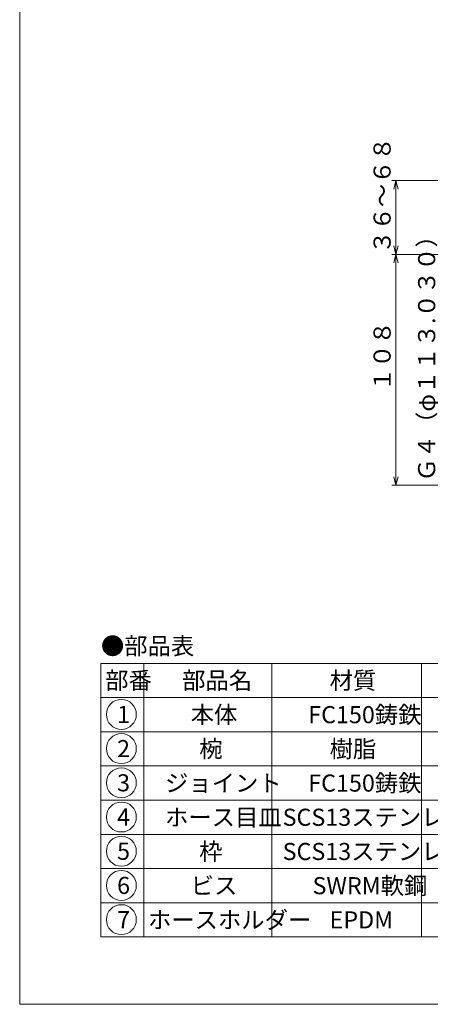
# Model space of a CAD drawing. Units: inches. Extents: x 1722 to 2276, y -1882 to -1082.
# Drawn here: x 1722 to 1914, y -1882 to -1422 of the extents above; entities that cross this region are included whole.
import ezdxf

# ---------------------------------------------------------------- set-up
doc = ezdxf.new("R2010")
doc.units = ezdxf.units.IN
doc.header["$LTSCALE"] = 2
doc.header["$MEASUREMENT"] = 0
doc.header["$PDMODE"] = 65
doc.header["$PDSIZE"] = 0.2
doc.linetypes.add('DIVIDE', pattern=[1.25, 0.5, -0.25, 0, -0.25, 0, -0.25])
doc.layers.get('DEFPOINTS').update_dxf_attribs({"color": 3, "linetype": 'DIVIDE', "lineweight": 0})
doc.layers.add('1', color=7, linetype='Continuous', lineweight=0)
doc.styles.add('DIMSTANDARD', font='MONOTXT.shx', dxfattribs={"bigfont": 'EXTFONT.shx'})
doc.styles.add('MTSTANDARD1', font='MONOTXT.shx', dxfattribs={"width": 0.75, "bigfont": 'EXTFONT.shx'})
doc.styles.add('MTSTANDARD2', font='MONOTXT.shx', dxfattribs={"bigfont": 'EXTFONT.shx'})
doc.dimstyles.new('DIMSTYEX_4', dxfattribs={"dimscale": 2, "dimtxt": 3.584, "dimasz": 2, "dimexe": 1, "dimexo": 1, "dimgap": 0, "dimtad": 3, "dimdec": 3, "dimdsep": 46, "dimtxsty": 'DIMSTANDARD', "dimblk": 'OPEN30', "dimblk1": 'OPEN30', "dimblk2": 'OPEN30', "dimsah": 1, "dimcen": 0, "dimclrd": 3, "dimclre": 3, "dimclrt": 2, "dimadec": 3, "dimazin": 2, "dimtfac": 0.5, "dimtdec": 3, "dimtofl": 0, "dimtmove": 0, "dimatfit": 3, "dimfxl": 1, "dimtolj": 1, "dimtzin": 0, "dimlwd": -1, "dimlwe": -1, "dimarcsym": 0})
doc.dimstyles.new('DIMSTYEX_5', dxfattribs={"dimscale": 2, "dimtxt": 3.584, "dimasz": 2, "dimexe": 1, "dimexo": 1, "dimgap": 0, "dimtad": 3, "dimdec": 3, "dimdsep": 46, "dimtxsty": 'DIMSTANDARD', "dimblk": 'OPEN30', "dimblk1": 'OPEN30', "dimblk2": 'OPEN30', "dimsah": 1, "dimcen": 0, "dimclrd": 3, "dimclre": 3, "dimclrt": 2, "dimadec": 3, "dimazin": 2, "dimtfac": 0.5, "dimtdec": 3, "dimtofl": 0, "dimtmove": 1, "dimatfit": 3, "dimfxl": 1, "dimtolj": 1, "dimtzin": 0, "dimlwd": -1, "dimlwe": -1, "dimarcsym": 0})

# ---------------------------------------------------------------- blocks, each defined once
blk = doc.blocks.new('_OPEN30')
at = {"color": 0, "linetype": 'ByBlock', "lineweight": -2}
for p, q in [((-1, 0.27), (0, 0)), ((-1, 0.27), (0, 0)), ((0, 0), (-1, -0.27)), ((0, 0), (-1, 0)), ((0, 0), (-1, -0.27)), ((0, 0), (-1, 0))]:
    blk.add_line(p, q, dxfattribs=at)
blk = doc.blocks.new('_D3')
at = {"layer": '1', "color": 3, "linetype": 'ByBlock'}
for p, q in [((1940.73, -1531.64), (1896, -1531.64)), ((1898, -1531.64), (1898, -1639.64)), ((1967.28, -1639.64), (1896, -1639.64))]:
    blk.add_line(p, q, dxfattribs=at)
at = {"layer": 'DEFPOINTS', "color": 3, "linetype": 'ByBlock'}
for p in [(1942.73, -1531.64), (1898, -1639.64), (1969.28, -1639.64)]:
    blk.add_point(p, dxfattribs=at)
at = {"layer": '1', "color": 3, "linetype": 'ByBlock', "xscale": 3.939231012048822, "yscale": 3.939231012048822, "zscale": 3.939231012048822}
for p, rotation in [((1898, -1531.64), 90), ((1898, -1639.64), 270)]:
    blk.add_blockref('_OPEN30', p, dxfattribs=dict(at, rotation=rotation))
at = {"layer": '1', "color": 2, "linetype": 'Continuous', "insert": (1898, -1595.64), "char_height": 8, "attachment_point": 7, "rotation": 90, "line_spacing_factor": 0.9375, "style": 'MTSTANDARD1'}
blk.add_mtext('１０８', dxfattribs=at)
blk = doc.blocks.new('_D4')
at = {"layer": '1', "color": 3, "linetype": 'ByBlock'}
for p, q in [((1940.62, -1497.14), (1896, -1497.14)), ((1898, -1531.64), (1898, -1497.14)), ((1940.73, -1531.64), (1896, -1531.64))]:
    blk.add_line(p, q, dxfattribs=at)
at = {"layer": 'DEFPOINTS', "color": 3, "linetype": 'ByBlock'}
for p in [(1898, -1497.14), (1942.62, -1497.14), (1942.73, -1531.64)]:
    blk.add_point(p, dxfattribs=at)
at = {"layer": '1', "color": 3, "linetype": 'ByBlock', "xscale": 3.939231012048822, "yscale": 3.939231012048822, "zscale": 3.939231012048822}
for p, rotation in [((1898, -1497.14), 90), ((1898, -1531.64), 270)]:
    blk.add_blockref('_OPEN30', p, dxfattribs=dict(at, rotation=rotation))
at = {"layer": '1', "color": 2, "linetype": 'Continuous', "insert": (1898, -1531.39), "char_height": 8, "attachment_point": 7, "rotation": 90, "line_spacing_factor": 0.9375, "style": 'MTSTANDARD1'}
blk.add_mtext('３６～６８', dxfattribs=at)
blk = doc.blocks.new('_D5')
at = {"layer": '1', "color": 3, "linetype": 'ByBlock'}
for p, q in [((1951.6, -1517.36), (1951.6, -1525.73)), ((2064.63, -1517.16), (2064.63, -1525.73)), ((2008.12, -1523.73), (1918.84, -1558.96)), ((1951.6, -1523.73), (2064.63, -1523.73)), ((1918.84, -1558.96), (1918.84, -1637.96))]:
    blk.add_line(p, q, dxfattribs=at)
at = {"layer": 'DEFPOINTS', "color": 3, "linetype": 'ByBlock'}
for p in [(2064.63, -1515.16), (1951.6, -1515.36), (2064.63, -1523.73)]:
    blk.add_point(p, dxfattribs=at)
at = {"layer": '1', "color": 3, "linetype": 'ByBlock', "xscale": 3.939231012048822, "yscale": 3.939231012048822, "zscale": 3.939231012048822, "rotation": 180}
blk.add_blockref('_OPEN30', (1951.6, -1523.73), dxfattribs=at)
at = {"layer": '1', "color": 3, "linetype": 'ByBlock', "xscale": 3.939231012048822, "yscale": 3.939231012048822, "zscale": 3.939231012048822}
blk.add_blockref('_OPEN30', (2064.63, -1523.73), dxfattribs=at)
at = {"layer": '1', "color": 2, "linetype": 'Continuous', "insert": (1918.84, -1637.96), "char_height": 8, "attachment_point": 7, "rotation": 90, "line_spacing_factor": 0.9375, "style": 'MTSTANDARD1'}
blk.add_mtext('Ｇ４（φ１１３.０３０）', dxfattribs=at)
blk = doc.blocks.new('MAKR0', base_point=(1769.51, -1746.83))
at = {"layer": '1', "color": 3, "linetype": 'ByBlock'}
blk.add_circle((1769.51, -1746.83), 7, dxfattribs=at)
at = {"layer": '1', "color": 2, "linetype": 'Continuous', "insert": (1767.51, -1750.83), "char_height": 8, "attachment_point": 7, "line_spacing_factor": 0.78125, "style": 'MTSTANDARD2'}
blk.add_mtext('{\\fＭＳ ゴシック|b0|i0|c128|p49;\\W1.0;1}', dxfattribs=at)
blk = doc.blocks.new('MAKR1', base_point=(1769.51, -1762.83))
at = {"layer": '1', "color": 3, "linetype": 'ByBlock'}
blk.add_circle((1769.51, -1762.83), 7, dxfattribs=at)
at = {"layer": '1', "color": 2, "linetype": 'Continuous', "insert": (1767.51, -1766.83), "char_height": 8, "attachment_point": 7, "line_spacing_factor": 0.78125, "style": 'MTSTANDARD2'}
blk.add_mtext('{\\fＭＳ ゴシック|b0|i0|c128|p49;\\W1.0;2}', dxfattribs=at)
blk = doc.blocks.new('MAKR2', base_point=(1769.51, -1778.83))
at = {"layer": '1', "color": 3, "linetype": 'ByBlock'}
blk.add_circle((1769.51, -1778.83), 7, dxfattribs=at)
at = {"layer": '1', "color": 2, "linetype": 'Continuous', "insert": (1767.51, -1782.83), "char_height": 8, "attachment_point": 7, "line_spacing_factor": 0.78125, "style": 'MTSTANDARD2'}
blk.add_mtext('{\\fＭＳ ゴシック|b0|i0|c128|p49;\\W1.0;3}', dxfattribs=at)
blk = doc.blocks.new('MAKR3', base_point=(1769.51, -1794.83))
at = {"layer": '1', "color": 3, "linetype": 'ByBlock'}
blk.add_circle((1769.51, -1794.83), 7, dxfattribs=at)
at = {"layer": '1', "color": 2, "linetype": 'Continuous', "insert": (1767.51, -1798.83), "char_height": 8, "attachment_point": 7, "line_spacing_factor": 0.78125, "style": 'MTSTANDARD2'}
blk.add_mtext('{\\fＭＳ ゴシック|b0|i0|c128|p49;\\W1.0;4}', dxfattribs=at)
blk = doc.blocks.new('MAKR4', base_point=(1769.51, -1810.83))
at = {"layer": '1', "color": 3, "linetype": 'ByBlock'}
blk.add_circle((1769.51, -1810.83), 7, dxfattribs=at)
at = {"layer": '1', "color": 2, "linetype": 'Continuous', "insert": (1767.51, -1814.83), "char_height": 8, "attachment_point": 7, "line_spacing_factor": 0.78125, "style": 'MTSTANDARD2'}
blk.add_mtext('{\\fＭＳ ゴシック|b0|i0|c128|p49;\\W1.0;5}', dxfattribs=at)
blk = doc.blocks.new('MAKR5', base_point=(1769.51, -1826.83))
at = {"layer": '1', "color": 3, "linetype": 'ByBlock'}
blk.add_circle((1769.51, -1826.83), 7, dxfattribs=at)
at = {"layer": '1', "color": 2, "linetype": 'Continuous', "insert": (1767.51, -1830.83), "char_height": 8, "attachment_point": 7, "line_spacing_factor": 0.78125, "style": 'MTSTANDARD2'}
blk.add_mtext('{\\fＭＳ ゴシック|b0|i0|c128|p49;\\W1.0;6}', dxfattribs=at)
blk = doc.blocks.new('MAKR6', base_point=(1769.51, -1842.83))
at = {"layer": '1', "color": 3, "linetype": 'ByBlock'}
blk.add_circle((1769.51, -1842.83), 7, dxfattribs=at)
at = {"layer": '1', "color": 2, "linetype": 'Continuous', "insert": (1767.51, -1846.83), "char_height": 8, "attachment_point": 7, "line_spacing_factor": 0.78125, "style": 'MTSTANDARD2'}
blk.add_mtext('{\\fＭＳ ゴシック|b0|i0|c128|p49;\\W1.0;7}', dxfattribs=at)

msp = doc.modelspace()

# ---------------------------------------------------------------- linework, layer by layer
at = {"layer": '1', "color": 7, "linetype": 'Continuous'}
for p, q in [((1721.9416, -1882.4333), (1721.9416, -1082.4333)), ((1759.9501, -1722.9459), (1759.9501, -1850.9459)), ((1759.9501, -1722.9459), (1988.6168, -1722.9459)), ((1779.9501, -1722.9459), (1779.9501, -1850.9459)), ((1839.9501, -1850.9459), (1839.9501, -1722.9459)), ((1909.9501, -1722.9459), (1909.9501, -1850.9459)), ((1759.9501, -1738.9459), (1988.6168, -1738.9459)), ((1759.9501, -1754.9459), (1988.6168, -1754.9459)), ((1759.9501, -1770.9459), (1988.6168, -1770.9459)), ((1759.9501, -1786.9459), (1988.6168, -1786.9459)), ((1759.9501, -1802.9459), (1988.6168, -1802.9459)), ((1759.9501, -1818.9459), (1988.6168, -1818.9459)), ((1759.9501, -1834.9459), (1988.6168, -1834.9459)), ((1759.9501, -1850.9459), (1988.6168, -1850.9459)), ((1721.9416, -1882.4333), (2275.9416, -1882.4333))]:
    msp.add_line(p, q, dxfattribs=at)

# ---------------------------------------------------------------- block references
at = {"layer": '1', "color": 3, "linetype": 'ByBlock'}
for name, p in [('MAKR0', (1769.5088, -1746.8277)), ('MAKR1', (1769.5088, -1762.8277)), ('MAKR2', (1769.5088, -1778.8277)), ('MAKR3', (1769.5088, -1794.8277)), ('MAKR4', (1769.5088, -1810.8277)), ('MAKR5', (1769.5088, -1826.8277)), ('MAKR6', (1769.5088, -1842.8277))]:
    msp.add_blockref(name, p, dxfattribs=at)

# ---------------------------------------------------------------- texts
at = {"layer": '1', "color": 7, "linetype": 'Continuous', "char_height": 8, "attachment_point": 7, "style": 'MTSTANDARD2'}
for s, insert, line_spacing_factor in [('{\\fＭＳ 明朝|b0|i0|c128|p17;\\W1.0;●部品表}', (1759.9501, -1718.8521), 1.203125), ('{\\fＭＳ 明朝|b0|i0|c128|p17;\\W1.0;部番}', (1761.9501, -1734.9459), 0.9375), ('{\\fＭＳ 明朝|b0|i0|c128|p17;\\W1.0;部品名}', (1797.9501, -1734.9459), 0.9375), ('{\\fＭＳ 明朝|b0|i0|c128|p17;\\W1.0;材質}', (1866.9501, -1734.9459), 0.625), ('{\\fＭＳ 明朝|b0|i0|c128|p17;\\W1.0;本体}', (1801.9501, -1750.9459), 1.875), ('{\\fＭＳ 明朝|b0|i0|c128|p17;\\W1.0;FC150鋳鉄}', (1856.9501, -1750.9459), 1.875), ('{\\fＭＳ 明朝|b0|i0|c128|p17;\\W1.0;椀}', (1805.9501, -1766.9459), 1.875), ('{\\fＭＳ 明朝|b0|i0|c128|p17;\\W1.0;樹脂}', (1866.9501, -1766.9459), 1.875), ('{\\fＭＳ 明朝|b0|i0|c128|p17;\\W1.0;ジョイント}', (1789.9501, -1782.9459), 1.875), ('{\\fＭＳ 明朝|b0|i0|c128|p17;\\W1.0;FC150鋳鉄}', (1856.9501, -1782.9459), 1.875), ('{\\fＭＳ 明朝|b0|i0|c128|p17;\\W1.0;ホース目皿}', (1789.9501, -1798.9459), 1.875), ('{\\fＭＳ 明朝|b0|i0|c128|p17;\\W1.0;SCS13ステンレス}', (1844.9501, -1798.9459), 1.875), ('{\\fＭＳ 明朝|b0|i0|c128|p17;\\W1.0;枠}', (1805.9501, -1814.9459), 1.875), ('{\\fＭＳ 明朝|b0|i0|c128|p17;\\W1.0;SCS13ステンレス}', (1844.9501, -1814.9459), 1.875), ('{\\fＭＳ 明朝|b0|i0|c128|p17;\\W1.0;ビス}', (1801.9501, -1830.9459), 1.875), ('{\\fＭＳ 明朝|b0|i0|c128|p17;\\W1.0;SWRM軟鋼}', (1858.9501, -1830.9459), 1.875), ('{\\fＭＳ 明朝|b0|i0|c128|p17;\\W1.0;ホースホルダー}', (1781.9501, -1846.9459), 1.875), ('{\\fＭＳ 明朝|b0|i0|c128|p17;\\W1.0;EPDM}', (1866.9501, -1846.9459), 1.875)]:
    msp.add_mtext(s, dxfattribs=dict(at, insert=insert, line_spacing_factor=line_spacing_factor))

# ---------------------------------------------------------------- dimensions: what is measured, and where the dimension line sits
at = {"layer": '1', "color": 3, "linetype": 'ByBlock'}
dim = msp.add_linear_dim(base=(1897.9983, -1497.1356), p1=(1942.7343, -1531.6356), p2=(1942.6193, -1497.1356), angle=90, text='３６～６８', dimstyle='DIMSTYEX_4', override={"dimtxt": 3.584, "dimasz": 2, "dimtxsty": 'DIMSTANDARD', "dimblk1": 'OPEN30', "dimblk2": 'OPEN30', "dimsah": 1, "dimclrd": 3, "dimclre": 3, "dimclrt": 2, "dimtdec": 3}, dxfattribs=at)
dim.commit()
dim.dimension.update_dxf_attribs({"geometry": '_D4', "text_midpoint": (1893.9983, -1514.3856), "dimtype": 160})
dim = msp.add_linear_dim(base=(2064.6343, -1523.7275), p1=(1951.6043, -1515.3636), p2=(2064.6343, -1515.1555), text='Ｇ４（φ<>）', dimstyle='DIMSTYEX_5', override={"dimtxt": 3.584, "dimasz": 2, "dimtxsty": 'DIMSTANDARD', "dimblk1": 'OPEN30', "dimblk2": 'OPEN30', "dimsah": 1, "dimclrd": 3, "dimclre": 3, "dimclrt": 2, "dimtdec": 3, "dimtmove": 1}, dxfattribs=at)
dim.commit()
dim.dimension.update_dxf_attribs({"geometry": '_D5', "text_midpoint": (1918.8394, -1558.9587), "dimtype": 160})
dim = msp.add_linear_dim(base=(1897.9983, -1639.6356), p1=(1942.7343, -1531.6356), p2=(1969.2834, -1639.6356), angle=270, dimstyle='DIMSTYEX_4', override={"dimtxt": 3.584, "dimasz": 2, "dimtxsty": 'DIMSTANDARD', "dimblk1": 'OPEN30', "dimblk2": 'OPEN30', "dimsah": 1, "dimclrd": 3, "dimclre": 3, "dimclrt": 2, "dimtdec": 3}, dxfattribs=at)
dim.commit()
dim.dimension.update_dxf_attribs({"geometry": '_D3', "text_midpoint": (1893.9983, -1585.6356), "dimtype": 160})

doc.saveas('drawing.dxf')
